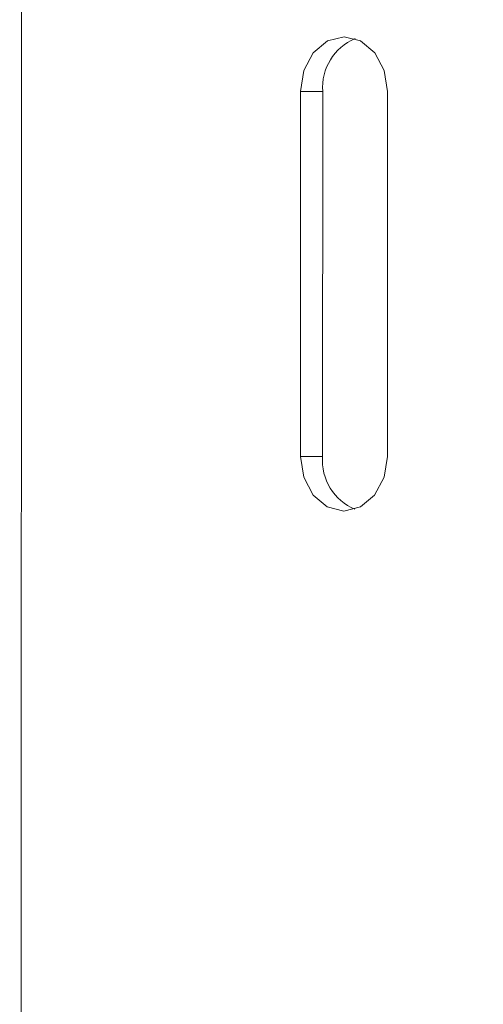
# Model space of a CAD drawing. Units: millimetres. Extents: x 22 to 2351, y 27 to 1658.
# Drawn here: x 799 to 811, y 1374 to 1401 of the extents above; entities that cross this region are included whole.
import ezdxf

# ---------------------------------------------------------------- set-up
doc = ezdxf.new("R2010")
doc.units = ezdxf.units.MM
doc.styles.add('SLDTEXTSTYLE0', font='TXT', dxfattribs={"width": 0.605})
doc.dimstyles.new('SLDDIMSTYLE0', dxfattribs={"dimtxt": 30, "dimasz": 30, "dimexe": 0, "dimexo": 0.0625, "dimgap": 7.5, "dimtad": 1, "dimdec": 0, "dimrnd": 1e-09, "dimzin": 12, "dimdsep": 46, "dimtxsty": 'SLDTEXTSTYLE0', "dimsah": 1, "dimcen": 0.09, "dimadec": 0, "dimazin": 3, "dimtfac": 1, "dimtdec": 1, "dimtofl": 0, "dimtmove": 0, "dimatfit": 3, "dimfxl": 1, "dimfrac": 2, "dimtolj": 1, "dimtzin": 12, "dimarcsym": 0})

# ---------------------------------------------------------------- blocks, each defined once
blk = doc.blocks.new('_D_2')
at = {"color": 7, "linetype": 'Continuous', "lineweight": 0}
for p, q in [((761.632, 1489.975), (680.006, 1489.975)), ((681.006, 1180.975), (681.006, 1489.975)), ((810.426, 1180.975), (680.006, 1180.975))]:
    blk.add_line(p, q, dxfattribs=at)
for points in [[(681.006, 1489.975), (677.006, 1459.975), (685.006, 1459.975)], [(681.006, 1180.975), (685.006, 1210.975), (677.006, 1210.975)]]:
    blk.add_solid(points, dxfattribs=at)
at = {"color": 7, "linetype": 'Continuous', "lineweight": 0, "insert": (642.334, 1301.1), "char_height": 30, "attachment_point": 1, "rotation": 90, "style": 'SLDTEXTSTYLE0'}
blk.add_mtext('309', dxfattribs=at)

msp = doc.modelspace()

# ---------------------------------------------------------------- linework, layer by layer
at = {"color": 7, "linetype": 'Continuous', "lineweight": 15}
for p, q in [((798.78, 1417.006), (798.765, 1371.798)), ((806.416, 1389.399), (806.419, 1399.399)), ((807.027, 1399.399), (806.419, 1399.399)), ((807.024, 1389.399), (807.027, 1399.399)), ((808.801, 1399.399), (808.797, 1389.399)), ((806.416, 1389.399), (807.024, 1389.399))]:
    msp.add_line(p, q, dxfattribs=at)
at = {"color": 7, "linetype": 'Continuous', "lineweight": 15, "flags": 128}
for points in [[(806.419, 1399.399), (806.51, 1399.973), (806.768, 1400.46), (807.155, 1400.785), (807.61, 1400.899), (808.066, 1400.785), (808.452, 1400.459), (808.71, 1399.973), (808.801, 1399.399)], [(808.797, 1389.399), (808.707, 1388.825), (808.448, 1388.338), (808.062, 1388.013), (807.606, 1387.899), (807.15, 1388.013), (806.764, 1388.339), (806.506, 1388.825), (806.416, 1389.399)]]:
    msp.add_lwpolyline(points, dxfattribs=at)
at = {"color": 7, "linetype": 'Continuous', "lineweight": 15}
for centre, start, end in [((808.471, 1399.512), 112.6059, 184.4712), ((808.468, 1389.285), 175.4901, 247.3554)]:
    msp.add_arc(centre, 1.448, start, end, dxfattribs=at)

# ---------------------------------------------------------------- dimensions: what is measured, and where the dimension line sits
at = {"color": 7, "linetype": 'Continuous', "lineweight": 0}
dim = msp.add_linear_dim(base=(681.006, 1489.975), p1=(811.426, 1180.975), p2=(762.632, 1489.975), angle=90, dimstyle='SLDDIMSTYLE0', dxfattribs=at)
dim.commit()
dim.dimension.update_dxf_attribs({"geometry": '_D_2', "text_midpoint": (681.006, 1335.475), "dimtype": 160})

doc.saveas('drawing.dxf')
